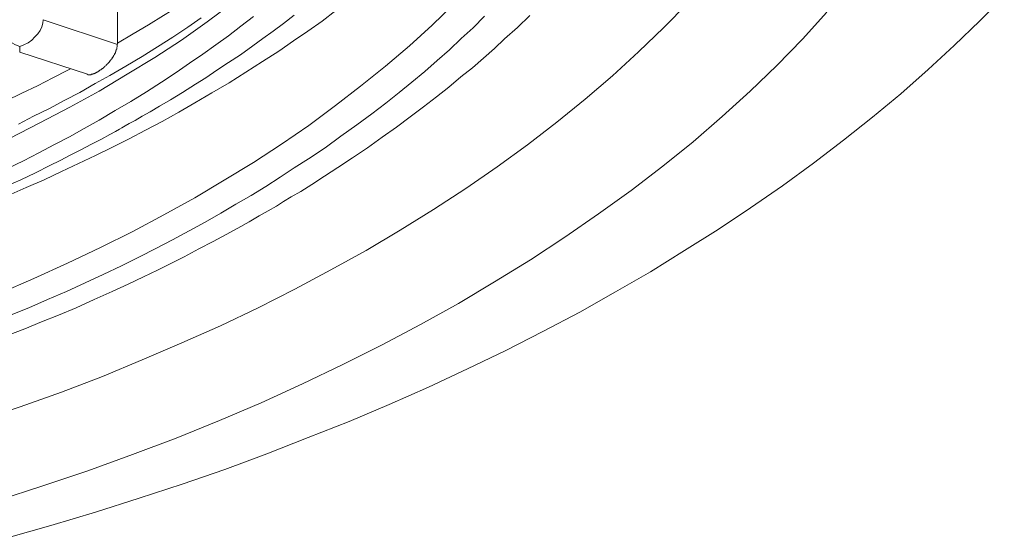
# Model space of a CAD drawing. Units: millimetres. Extents: x 31139 to 32161, y 4525 to 5050.
# Drawn here: x 31604 to 31609, y 4877 to 4880 of the extents above; entities that cross this region are included whole.
import ezdxf

# ---------------------------------------------------------------- set-up
doc = ezdxf.new("R2010")
doc.units = ezdxf.units.MM
doc.header["$LTSCALE"] = 10
doc.layers.add('細線', color=7, linetype='Continuous', lineweight=9)

msp = doc.modelspace()

# ---------------------------------------------------------------- linework, layer by layer
at = {"layer": '細線'}
for points in [[(31604.7284, 4880.0508), (31604.7284, 4879.422)], [(31604.7286, 4879.4282), (31604.8125, 4879.4775), (31604.8938, 4879.5268), (31604.9752, 4879.5761), (31605.0566, 4879.6254), (31605.133, 4879.6772), (31605.212, 4879.729), (31605.2835, 4879.7783), (31605.3525, 4879.8301), (31605.4215, 4879.8794), (31605.4906, 4879.9312), (31605.5054, 4879.9436)], [(31604.1313, 4876.7709), (31604.3705, 4876.8399), (31604.6097, 4876.9114), (31604.844, 4876.9854), (31605.0758, 4877.0618), (31605.3051, 4877.1407), (31605.5295, 4877.2246), (31605.7515, 4877.3109), (31605.9709, 4877.3972), (31606.1855, 4877.4884), (31606.3976, 4877.5821), (31606.6071, 4877.6808), (31606.8118, 4877.7794), (31607.0116, 4877.8805), (31607.2088, 4877.9841), (31607.4012, 4878.0926), (31607.5886, 4878.2011), (31607.7711, 4878.3145), (31607.9511, 4878.428), (31608.1262, 4878.5439), (31608.2964, 4878.6622), (31608.464, 4878.7831), (31608.6243, 4878.9064), (31608.7797, 4879.0297), (31608.9326, 4879.1554), (31609.0781, 4879.2861), (31609.2186, 4879.4144), (31609.3567, 4879.5475), (31609.4874, 4879.6807)], [(31603.9787, 4877.4002), (31604.2055, 4877.4766), (31604.4275, 4877.5555), (31604.647, 4877.6394), (31604.8615, 4877.7281), (31605.0736, 4877.8194), (31605.2807, 4877.9106), (31605.4829, 4878.0068), (31605.6802, 4878.1079), (31605.8726, 4878.2115), (31606.0624, 4878.315), (31606.2449, 4878.4235), (31606.4249, 4878.5345), (31606.5975, 4878.6479), (31606.7652, 4878.7638), (31606.928, 4878.8822), (31607.0858, 4879.003), (31607.2387, 4879.1263), (31607.3842, 4879.2521), (31607.5247, 4879.3803), (31607.6603, 4879.511), (31607.7886, 4879.6417)], [(31606.5337, 4879.6375), (31606.4178, 4879.5241), (31606.2945, 4879.4131), (31606.1663, 4879.3046), (31606.0331, 4879.1961), (31605.8975, 4879.0925), (31605.7544, 4878.9865), (31605.609, 4878.8854), (31605.4585, 4878.7867), (31605.3007, 4878.6931), (31605.1429, 4878.5969), (31604.9777, 4878.5056), (31604.81, 4878.4169), (31604.6374, 4878.3305), (31604.4598, 4878.2467), (31604.2798, 4878.1653), (31604.0973, 4878.0864)], [(31605.3426, 4879.6412), (31605.2095, 4879.5426), (31605.0714, 4879.4439), (31604.9284, 4879.3502), (31604.7804, 4879.2614), (31604.63, 4879.1702), (31604.4721, 4879.0839), (31604.3119, 4879.0001), (31604.1491, 4878.9162)], [(31604.084, 4876.9731), (31604.3281, 4877.052), (31604.5698, 4877.1334), (31604.809, 4877.2197), (31605.0432, 4877.3084), (31605.2751, 4877.4021), (31605.4995, 4877.4983), (31605.7214, 4877.5994), (31605.9384, 4877.703), (31606.148, 4877.809), (31606.3552, 4877.9175), (31606.5574, 4878.031), (31606.7522, 4878.1469), (31606.9445, 4878.2652), (31607.1295, 4878.386), (31607.3095, 4878.5118), (31607.4845, 4878.6376), (31607.6547, 4878.7683), (31607.8174, 4878.899), (31607.9728, 4879.0346), (31608.1232, 4879.1702), (31608.2663, 4879.3083), (31608.4043, 4879.4489), (31608.535, 4879.5944)], [(31604.1277, 4878.658), (31604.209, 4878.695), (31604.288, 4878.732), (31604.3644, 4878.7715), (31604.4211, 4878.7986), (31604.4778, 4878.8282), (31604.5321, 4878.8553), (31604.5888, 4878.8849), (31604.643, 4878.912), (31604.6874, 4878.9367), (31604.717, 4878.9539), (31604.7392, 4878.9663), (31604.7515, 4878.9737), (31604.7688, 4878.9835), (31604.791, 4878.9959), (31604.823, 4879.0131), (31604.86, 4879.0353), (31604.9044, 4879.06), (31604.9537, 4879.0896), (31605.0129, 4879.1241), (31605.077, 4879.1635), (31605.1461, 4879.2079), (31605.2028, 4879.2424), (31605.262, 4879.2819), (31605.3236, 4879.3238), (31605.3878, 4879.3658), (31605.4543, 4879.4126), (31605.5086, 4879.4521), (31605.5628, 4879.4915), (31605.6195, 4879.5334), (31605.6762, 4879.5778)], [(31605.4575, 4879.5712), (31605.391, 4879.5194), (31605.3244, 4879.4676), (31605.2553, 4879.4183), (31605.1863, 4879.369), (31605.1148, 4879.3197), (31605.0432, 4879.2703), (31604.9643, 4879.2186), (31604.883, 4879.1668), (31604.7991, 4879.115), (31604.7153, 4879.0657), (31604.629, 4879.0139), (31604.5501, 4878.9695), (31604.4712, 4878.9251), (31604.3898, 4878.8832), (31604.3059, 4878.8388), (31604.2245, 4878.7969), (31604.1407, 4878.7574)], [(31605.9002, 4879.6022), (31605.8262, 4879.5455), (31605.7498, 4879.4912), (31605.6733, 4879.4395), (31605.5944, 4879.3852), (31605.5056, 4879.3285), (31605.4168, 4879.2718), (31605.3281, 4879.2151), (31605.2344, 4879.1608), (31605.1431, 4879.1066), (31605.0568, 4879.0572), (31604.9681, 4879.0079), (31604.8793, 4878.9611), (31604.7905, 4878.9142), (31604.7017, 4878.8698), (31604.6105, 4878.8255), (31604.5192, 4878.7811), (31604.428, 4878.7391), (31604.3343, 4878.6947), (31604.2381, 4878.6528), (31604.142, 4878.6109)], [(31604.142, 4877.8603), (31604.2308, 4877.8948), (31604.3195, 4877.9318), (31604.4108, 4877.9688), (31604.5069, 4878.0082), (31604.6031, 4878.0526), (31604.6993, 4878.0946), (31604.7856, 4878.134), (31604.867, 4878.1735), (31604.9434, 4878.2104), (31605.0174, 4878.2474), (31605.0864, 4878.282), (31605.1653, 4878.3239), (31605.2418, 4878.3633), (31605.3108, 4878.4003), (31605.3749, 4878.4349), (31605.4341, 4878.4694), (31605.4884, 4878.5014), (31605.5377, 4878.5285), (31605.5821, 4878.5532), (31605.6191, 4878.5779), (31605.661, 4878.6025), (31605.7128, 4878.6321), (31605.772, 4878.6691), (31605.8385, 4878.7135), (31605.9101, 4878.7604), (31605.989, 4878.8121), (31606.0704, 4878.8664), (31606.1493, 4878.9231), (31606.2257, 4878.9774), (31606.2997, 4879.0316), (31606.3712, 4879.0858), (31606.4402, 4879.1401), (31606.5068, 4879.1919), (31606.5709, 4879.2461), (31606.6326, 4879.2955), (31606.6918, 4879.3472), (31606.7509, 4879.3991), (31606.8052, 4879.4508), (31606.8742, 4879.5125), (31606.9408, 4879.5766)], [(31604.1481, 4877.9663), (31604.2517, 4878.0083), (31604.3528, 4878.0526), (31604.4539, 4878.0946), (31604.555, 4878.1414), (31604.6512, 4878.1858), (31604.7498, 4878.2326), (31604.846, 4878.282), (31604.9348, 4878.3264), (31605.0235, 4878.3732), (31605.1123, 4878.4201), (31605.1986, 4878.4669), (31605.2825, 4878.5162), (31605.3638, 4878.5631), (31605.4452, 4878.6099), (31605.5241, 4878.6593), (31605.6006, 4878.7086), (31605.677, 4878.7579), (31605.7535, 4878.8072), (31605.8422, 4878.8664), (31605.9261, 4878.928), (31606.0124, 4878.9897), (31606.0938, 4879.0489), (31606.1677, 4879.1056), (31606.2393, 4879.1623), (31606.3083, 4879.219), (31606.3774, 4879.2757), (31606.4439, 4879.3349), (31606.5105, 4879.3916), (31606.5722, 4879.4533), (31606.6363, 4879.51), (31606.6979, 4879.5716)], [(31604.2039, 4879.4089), (31604.1817, 4879.4188), (31604.1619, 4879.4287), (31604.1422, 4879.4435), (31604.1249, 4879.4607), (31604.1077, 4879.478), (31604.0954, 4879.4952), (31604.0855, 4879.515), (31604.0806, 4879.5347), (31604.0781, 4879.552)], [(31605.1779, 4879.563), (31605.1064, 4879.5137), (31605.025, 4879.4595), (31604.9436, 4879.4077), (31604.8598, 4879.3559), (31604.7735, 4879.3041), (31604.6872, 4879.2548), (31604.6083, 4879.2104), (31604.5269, 4879.1635), (31604.4455, 4879.1216), (31604.3641, 4879.0773), (31604.2778, 4879.0353), (31604.1964, 4878.9934)], [(31604.2039, 4879.4089), (31604.2261, 4879.4188), (31604.2483, 4879.4287), (31604.268, 4879.4435), (31604.2852, 4879.4607), (31604.3, 4879.478), (31604.3124, 4879.4952), (31604.3222, 4879.515), (31604.3272, 4879.5347), (31604.3296, 4879.552)], [(31604.3289, 4879.5532), (31604.7283, 4879.42)], [(31604.2039, 4879.3801), (31604.2039, 4879.3825), (31604.2039, 4879.3875), (31604.2039, 4879.3973), (31604.2039, 4879.4097)], [(31604.6182, 4879.2721), (31604.6206, 4879.2721), (31604.6206, 4879.2745), (31604.6231, 4879.2745), (31604.6255, 4879.277), (31604.628, 4879.277), (31604.6305, 4879.2794), (31604.633, 4879.2819), (31604.6354, 4879.2819), (31604.6354, 4879.2844), (31604.6379, 4879.2844), (31604.6403, 4879.2844), (31604.6403, 4879.2868), (31604.6428, 4879.2868), (31604.6428, 4879.2893), (31604.6453, 4879.2893), (31604.6477, 4879.2918), (31604.6502, 4879.2918), (31604.6502, 4879.2942), (31604.6527, 4879.2942), (31604.6527, 4879.2967), (31604.6552, 4879.2967), (31604.6552, 4879.2992), (31604.6576, 4879.2992), (31604.6576, 4879.3016), (31604.6601, 4879.3016), (31604.6601, 4879.3041), (31604.6625, 4879.3041), (31604.665, 4879.3066), (31604.6675, 4879.309), (31604.6699, 4879.3115), (31604.6699, 4879.314), (31604.6724, 4879.314), (31604.6724, 4879.3164), (31604.6749, 4879.3164), (31604.6773, 4879.3189), (31604.6773, 4879.3214), (31604.6798, 4879.3214), (31604.6822, 4879.3238), (31604.6822, 4879.3263), (31604.6847, 4879.3263), (31604.6847, 4879.3288), (31604.6872, 4879.3312), (31604.6897, 4879.3312), (31604.6897, 4879.3337), (31604.6897, 4879.3361), (31604.6921, 4879.3361), (31604.6921, 4879.3386), (31604.6946, 4879.3386), (31604.6946, 4879.3411), (31604.6971, 4879.3436), (31604.6995, 4879.346), (31604.6995, 4879.3485), (31604.702, 4879.351), (31604.7044, 4879.3534), (31604.7044, 4879.3559), (31604.7069, 4879.3583), (31604.7069, 4879.3608), (31604.7094, 4879.3608), (31604.7094, 4879.3633), (31604.7119, 4879.3658), (31604.7119, 4879.3682), (31604.7143, 4879.3707), (31604.7143, 4879.3731), (31604.7168, 4879.3731), (31604.7168, 4879.3756), (31604.7168, 4879.3781), (31604.7168, 4879.3805), (31604.7192, 4879.3805), (31604.7192, 4879.383), (31604.7192, 4879.3855), (31604.7192, 4879.388), (31604.7217, 4879.388), (31604.7217, 4879.3904), (31604.7217, 4879.3929), (31604.7242, 4879.3953), (31604.7242, 4879.3978), (31604.7242, 4879.4003), (31604.7242, 4879.4027), (31604.7242, 4879.4052), (31604.7266, 4879.4077), (31604.7266, 4879.4102), (31604.7266, 4879.4126), (31604.7266, 4879.4151), (31604.7266, 4879.4175), (31604.7266, 4879.42)], [(31604.2039, 4879.3801), (31604.5664, 4879.2617)], [(31603.579, 4878.881), (31603.6727, 4878.9179), (31603.7664, 4878.9574), (31603.8601, 4878.9969), (31603.9513, 4879.0363), (31604.0426, 4879.0782), (31604.1314, 4879.1177), (31604.2152, 4879.1596), (31604.2991, 4879.1991), (31604.3804, 4879.241), (31604.4618, 4879.2829), (31604.4766, 4879.2903)], [(31604.5639, 4879.2607), (31604.5639, 4879.2607), (31604.5664, 4879.2607), (31604.5688, 4879.2583), (31604.5713, 4879.2583), (31604.5738, 4879.2583), (31604.5762, 4879.2583), (31604.5787, 4879.2583), (31604.5811, 4879.2583), (31604.5836, 4879.2583), (31604.5861, 4879.2583), (31604.5861, 4879.2607), (31604.5886, 4879.2607), (31604.591, 4879.2607), (31604.5935, 4879.2607), (31604.5959, 4879.2607), (31604.5959, 4879.2632), (31604.5984, 4879.2632), (31604.6009, 4879.2632), (31604.6033, 4879.2657), (31604.6058, 4879.2657), (31604.6083, 4879.2657), (31604.6083, 4879.2681), (31604.6108, 4879.2681), (31604.6132, 4879.2681), (31604.6132, 4879.2706), (31604.6157, 4879.2706), (31604.6181, 4879.2706), (31604.6181, 4879.273)]]:
    msp.add_lwpolyline(points, dxfattribs=at)

doc.saveas('drawing.dxf')
